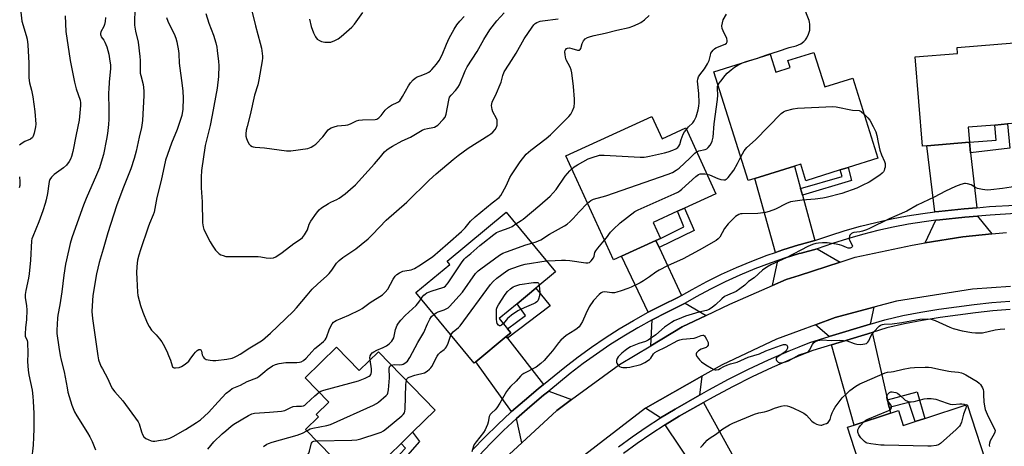
# Model space of a CAD drawing. Units: inches. Extents: x 1291765 to 1297765, y 541449 to 545449.
# Drawn here: x 1294394 to 1294837, y 543921 to 544113 of the extents above; entities that cross this region are included whole.
import ezdxf

# ---------------------------------------------------------------- set-up
doc = ezdxf.new("R2010")
doc.units = ezdxf.units.IN
doc.header["$MEASUREMENT"] = 0
for name, color, linetype in [('BLDG-Footprint', 5, 'Continuous'), ('TRANS-Driveway', 251, 'Continuous'), ('TRANS-Non Street Sidewalk', 7, 'Continuous'), ('TRANS-Road', 130, 'Continuous'), ('TRANS-Street Sidewalk', 7, 'Continuous'), ('Undefined', 1, 'Continuous')]:
    doc.layers.add(name, color=color, linetype=linetype)

msp = doc.modelspace()

# ---------------------------------------------------------------- linework, layer by layer
at = {"layer": 'BLDG-Footprint'}
for points, elevation in [([(1294801.86, 544056.09), (1294799.86, 544055.93), (1294796.62, 544096.01), (1294815.63, 544097.55), (1294815.41, 544100.22), (1294850.19, 544103.03), (1294853.09, 544067.07), (1294838.05, 544065.86), (1294832.3, 544065.39), (1294820.37, 544064.43), (1294820.92, 544057.63)], 499.76), ([(1294751.06, 544097.99), (1294755.91, 544082.56), (1294768.48, 544086.51), (1294779.78, 544050.55), (1294766.47, 544046.37), (1294762.89, 544045.24), (1294747.45, 544040.39), (1294745.1, 544047.88), (1294742.24, 544046.98), (1294724.44, 544041.39), (1294721.46, 544040.45), (1294706.11, 544089.3), (1294731.39, 544097.24), (1294733.93, 544089.15), (1294740.36, 544091.17), (1294739.37, 544094.32)], 500.01), ([(1294678.2, 544069.26), (1294682.77, 544059.25), (1294693.39, 544064.1), (1294706.91, 544034.52), (1294692.83, 544028.09), (1294689.73, 544026.67), (1294678.76, 544021.66), (1294682.03, 544014.49), (1294679.94, 544013.49), (1294664.53, 544006.47), (1294660.96, 544004.84), (1294639.56, 544051.57)], 497.53), ([(1294599.04, 543959.1), (1294598.22, 543958.42), (1294572.04, 543990.16), (1294587.34, 544002.78), (1294586.12, 544004.27), (1294612.73, 544026.22), (1294634.86, 543999.39), (1294626.02, 543992.1), (1294617.59, 543985.15), (1294609.52, 543978.5), (1294613.32, 543973.89), (1294614.8, 543972.1), (1294612.7, 543970.37)], 499.36), ([(1294536.42, 543965.65), (1294546.61, 543955.19), (1294555.25, 543963.6), (1294580.82, 543937.32), (1294570.62, 543927.38), (1294565.47, 543922.37), (1294560.23, 543917.27), (1294547.99, 543905.36), (1294546.56, 543903.97), (1294522.48, 543928.71), (1294528.29, 543934.36), (1294527.29, 543935.38), (1294532.97, 543940.91), (1294522.28, 543951.89)], 499.88), ([(1294819.98, 543939.84), (1294830.03, 543909.01), (1294823.82, 543906.98), (1294818.93, 543905.39), (1294788.14, 543895.36), (1294787.38, 543897.69), (1294777.59, 543894.5), (1294766.12, 543929.67), (1294769.08, 543930.63), (1294785.47, 543935.98), (1294789.05, 543937.14), (1294791.23, 543930.46), (1294796.5, 543932.18), (1294800.83, 543933.59)], 502.2)]:
    msp.add_lwpolyline(points, close=True, dxfattribs=dict(at, elevation=elevation))
at = {"layer": 'TRANS-Driveway'}
for points in [[(1294821.44, 544052.98), (1294824.21, 544028.27), (1294818.6, 544027.76), (1294807.18, 544026.62), (1294805.39, 544026.39), (1294801.86, 544056.09), (1294820.92, 544057.63)], [(1294745.02, 544036.91), (1294745.86, 544033.87), (1294751.42, 544013.49), (1294744.41, 544011.58), (1294744.2, 544011.53), (1294737.1, 544009.35), (1294733.78, 544008.21), (1294724.44, 544041.39), (1294742.24, 544046.98), (1294744.41, 544039.14)], [(1294831.05, 544016.53), (1294818.03, 544015.22), (1294800.99, 544012.44), (1294805.84, 544022.62), (1294807.62, 544022.83), (1294818.95, 544024.04), (1294824.63, 544024.5)], [(1294681.41, 544010.34), (1294691.47, 543988.79), (1294689.87, 543987.86), (1294683.12, 543984.66), (1294676.55, 543981.29), (1294664.53, 544006.46), (1294679.94, 544013.49)], [(1294762.81, 544003.8), (1294744.41, 543997.84), (1294738.62, 543995.97), (1294732.38, 543993.25), (1294734.81, 544004.56), (1294738.26, 544005.75), (1294744.41, 544007.63), (1294745.25, 544007.89), (1294752.48, 544009.85)], [(1294702.55, 543979.84), (1294691.85, 543974.72), (1294677.73, 543966.29), (1294678.26, 543977.91), (1294684.82, 543981.23), (1294693.08, 543985.34)], [(1294776.3, 543975.97), (1294757.9, 543970.38), (1294751.74, 543975.7), (1294760.62, 543979.01), (1294777.98, 543983.62)], [(1294613.23, 543969.7), (1294629.46, 543948.91), (1294627.02, 543946.91), (1294620.84, 543941.74), (1294615.13, 543936.68), (1294599.04, 543959.1), (1294612.7, 543970.37)], [(1294784.11, 543941.94), (1294784.9, 543938.46), (1294785.47, 543935.98), (1294769.08, 543930.63), (1294758.93, 543966.73), (1294777.15, 543972.27)], [(1294699.52, 543944.03), (1294688.59, 543937.83), (1294682.05, 543933.88), (1294675.24, 543938.25), (1294700.62, 543952.54)], [(1294642.05, 543942.06), (1294635.43, 543937.21), (1294619.64, 543922.65), (1294617.36, 543933.51), (1294623.31, 543938.87), (1294629.43, 543943.99), (1294631.79, 543945.92)], [(1294684.14, 543930.71), (1294690.51, 543934.57), (1294701.36, 543940.72), (1294715.1, 543916.08), (1294719.4, 543908.36), (1294704.73, 543900.23)]]:
    msp.add_lwpolyline(points, close=True, dxfattribs=at)
at = {"layer": 'TRANS-Non Street Sidewalk'}
for points in [[(1294821.44, 544052.98), (1294820.92, 544057.63), (1294832.95, 544058.64), (1294832.3, 544065.39), (1294838.05, 544065.86), (1294839.05, 544054.99)], [(1294745.86, 544033.87), (1294745.02, 544036.91), (1294763.69, 544042.3), (1294762.88, 544045.24), (1294766.47, 544046.37), (1294767.92, 544040.45)], [(1294681.41, 544010.34), (1294679.94, 544013.49), (1294682.03, 544014.49), (1294692.59, 544019.66), (1294689.73, 544026.67), (1294692.84, 544028.09), (1294697.12, 544017.95)], [(1294613.23, 543969.7), (1294612.7, 543970.37), (1294614.8, 543972.1), (1294613.32, 543973.89), (1294621.31, 543979.89), (1294617.59, 543985.15), (1294626.02, 543992.1), (1294632.45, 543984.15)], [(1294784.9, 543938.46), (1294784.11, 543941.94), (1294797.43, 543945.55), (1294800.83, 543933.59), (1294796.51, 543932.18), (1294793.71, 543940.76)], [(1294565.15, 543913.47), (1294562.77, 543915.31), (1294567.38, 543920.22), (1294565.47, 543922.37), (1294570.62, 543927.38), (1294573.65, 543923.25)]]:
    msp.add_lwpolyline(points, close=True, dxfattribs=at)
at = {"layer": 'TRANS-Road'}
for points in [[(1294608.5, 543912.38, 0), (1294619.64, 543922.65, 0), (1294635.43, 543937.21, 0), (1294642.05, 543942.06, 0), (1294663.6, 543957.86, 0), (1294677.73, 543966.29, 0), (1294691.85, 543974.72, 0), (1294702.55, 543979.84, 0), (1294713.25, 543984.95, 0), (1294732.38, 543993.25, 0), (1294738.62, 543995.97, 0), (1294744.41, 543997.84, 0), (1294762.81, 544003.8, 0), (1294769.61, 544006, 0), (1294795.26, 544011.5, 0), (1294800.99, 544012.44, 0), (1294818.03, 544015.22, 0), (1294831.05, 544016.53, 0), (1294837.55, 544017.18, 0)], [(1294839.39, 543992.81, 0), (1294822.38, 543991.63, 0), (1294788.16, 543986.32, 0), (1294777.98, 543983.62, 0), (1294760.62, 543979.01, 0), (1294751.74, 543975.7, 0), (1294744.41, 543972.97, 0), (1294734.25, 543969.19, 0), (1294709.81, 543957.7, 0), (1294700.62, 543952.54, 0), (1294675.24, 543938.25, 0), (1294642.03, 543912.58, 0)]]:
    msp.add_polyline3d(points, dxfattribs=at)
at = {"layer": 'TRANS-Street Sidewalk'}
for points in [[(1294597.52, 543919.45), (1294603.14, 543925.24), (1294608.9, 543930.89), (1294614.8, 543936.39), (1294615.13, 543936.68), (1294620.84, 543941.74), (1294627.02, 543946.91), (1294629.46, 543948.91), (1294639.07, 543956.71), (1294644.99, 543961.27), (1294651.03, 543965.65), (1294657.22, 543969.84), (1294663.52, 543973.84), (1294669.94, 543977.64), (1294676.55, 543981.29), (1294683.12, 543984.66), (1294689.87, 543987.86), (1294691.47, 543988.79), (1294696.3, 543991.58), (1294702.85, 543995.09), (1294709.5, 543998.38), (1294716.26, 544001.46), (1294723.12, 544004.31), (1294730.07, 544006.94), (1294733.78, 544008.21), (1294737.1, 544009.35), (1294744.2, 544011.53), (1294744.41, 544011.58), (1294751.42, 544013.49), (1294758.16, 544015.81), (1294765.01, 544017.96), (1294771.93, 544019.91), (1294778.89, 544021.65), (1294785.91, 544023.2), (1294792.96, 544024.54), (1294800.06, 544025.68), (1294805.39, 544026.39), (1294807.18, 544026.62), (1294818.6, 544027.76), (1294824.21, 544028.27), (1294830.04, 544028.75), (1294841.5, 544029.44)], [(1294841.69, 544025.66), (1294830.31, 544024.97), (1294824.63, 544024.5), (1294818.95, 544024.04), (1294807.62, 544022.83), (1294805.84, 544022.62), (1294800.6, 544021.94), (1294793.62, 544020.81), (1294786.67, 544019.49), (1294779.76, 544017.97), (1294772.9, 544016.25), (1294766.09, 544014.33), (1294759.34, 544012.22), (1294752.48, 544009.85), (1294745.25, 544007.89), (1294744.41, 544007.63), (1294738.26, 544005.75), (1294734.81, 544004.56), (1294731.35, 544003.38), (1294724.52, 544000.79), (1294717.78, 543997.98), (1294711.13, 543994.96), (1294704.58, 543991.72), (1294698.14, 543988.27), (1294693.08, 543985.34), (1294684.82, 543981.23), (1294678.26, 543977.91), (1294671.82, 543974.36), (1294665.5, 543970.61), (1294659.29, 543966.67), (1294653.21, 543962.55), (1294647.25, 543958.24), (1294641.43, 543953.75), (1294631.79, 543945.92), (1294629.43, 543943.99), (1294623.31, 543938.87), (1294617.36, 543933.51), (1294611.52, 543928.15), (1294605.82, 543922.57), (1294594.87, 543910.99)], [(1294663.19, 543920.87), (1294669.35, 543925.39), (1294675.64, 543929.73), (1294682.05, 543933.88), (1294688.59, 543937.83), (1294699.52, 543944.03), (1294703.85, 543946.48), (1294712.67, 543951.19), (1294721.61, 543955.67), (1294730.67, 543959.91), (1294739.83, 543963.92), (1294744.41, 543965.78), (1294749.21, 543967.74), (1294757.9, 543970.38), (1294776.3, 543975.97), (1294782.85, 543977.96), (1294790.96, 543979.83), (1294799.06, 543981.4), (1294807.22, 543982.69), (1294823.14, 543984.77), (1294831.08, 543985.65), (1294839.05, 543986.28)], [(1294839.3, 543982.5), (1294831.44, 543981.88), (1294823.61, 543981.02), (1294807.74, 543978.94), (1294799.72, 543977.67), (1294791.74, 543976.13), (1294783.82, 543974.3), (1294777.15, 543972.27), (1294758.93, 543966.73), (1294750.47, 543964.16), (1294744.41, 543961.7), (1294741.3, 543960.43), (1294732.23, 543956.46), (1294723.26, 543952.26), (1294714.41, 543947.82), (1294705.67, 543943.16), (1294701.36, 543940.72), (1294690.51, 543934.57), (1294684.14, 543930.71), (1294677.74, 543926.58), (1294671.54, 543922.3), (1294665.47, 543917.85)]]:
    msp.add_lwpolyline(points, dxfattribs=at)
at = {"layer": 'Undefined'}
msp.add_line((1294725.78, 544095.48, 498), (1294726.9, 544095.83, 498), dxfattribs=at)
for points, elevation in [([(1294393.8, 544121.47), (1294394.92, 544112.1), (1294396.93, 544105.58), (1294397.33, 544103.89), (1294397.56, 544101.36), (1294398.03, 544093.25), (1294398.11, 544090.58), (1294398.05, 544086.66), (1294398.42, 544084.32), (1294399.33, 544081.1), (1294399.86, 544078.06), (1294400.72, 544071.48), (1294401.25, 544065.71), (1294401.13, 544064.58), (1294400.48, 544061.76), (1294400.07, 544060.4), (1294399.68, 544059.72), (1294398.83, 544059.11), (1294396.24, 544057.98), (1294395.02, 544057.23), (1294393.88, 544056.3)], 500), ([(1294726.9, 544095.83), (1294730.24, 544097.05), (1294735.1, 544098.54), (1294739.88, 544100.24), (1294743.01, 544101.03), (1294744.05, 544101.37), (1294745.16, 544101.93), (1294746.52, 544102.89), (1294747.27, 544103.67), (1294747.79, 544104.5), (1294748.57, 544106.27), (1294749.13, 544107.95), (1294749.26, 544109.05), (1294749.21, 544110.72), (1294749.09, 544111.54), (1294748.84, 544112.39), (1294746.34, 544118.78)], 498), ([(1294414.47, 544114.5), (1294414.72, 544107.4), (1294416.67, 544094.35), (1294418.56, 544084.6), (1294419.34, 544081.59), (1294421.08, 544076.55), (1294421.3, 544075.38), (1294421.36, 544074.2), (1294420.63, 544067.58), (1294419.28, 544061.08), (1294417.92, 544053.46), (1294417.26, 544051.3), (1294416.75, 544049.99), (1294416.26, 544048.99), (1294414.98, 544047.38), (1294413.69, 544046.2), (1294409.41, 544043.23), (1294408.28, 544042.03), (1294407.56, 544040.88), (1294407.27, 544040.07), (1294406.99, 544038.95), (1294406.42, 544034.66), (1294405.88, 544031.87), (1294405.43, 544030.19), (1294404.36, 544026.84), (1294402.53, 544021.87), (1294399.81, 544015.29), (1294399.48, 544014.21), (1294399.33, 544013.41), (1294398.83, 544004.72), (1294398.21, 543998.62), (1294397.91, 543996.61), (1294396.66, 543991.05), (1294396.39, 543989.33), (1294396.49, 543987.75), (1294397.07, 543984.32), (1294397.14, 543982.23), (1294397.05, 543978.04), (1294396.57, 543974.31), (1294396.38, 543971.63), (1294396.49, 543970.49), (1294397.28, 543968.66), (1294397.45, 543967.81), (1294397.64, 543962.73), (1294397.48, 543959.2), (1294397.79, 543955.33), (1294398.1, 543953.27), (1294399.57, 543946.27), (1294399.93, 543943.42), (1294400.09, 543941.4), (1294400.27, 543935.83), (1294400.29, 543929.01), (1294400.2, 543925.17), (1294400.01, 543921.67), (1294399.27, 543915.07)], 498), ([(1294445.67, 544117.21), (1294445.58, 544111.64), (1294445.64, 544110.18), (1294446, 544107.56), (1294447.16, 544102.61), (1294448, 544096.1), (1294448.14, 544094.34), (1294448.05, 544090.36), (1294448.15, 544088.7), (1294448.37, 544087.58), (1294449.4, 544083.66), (1294449.77, 544080.75), (1294449.77, 544078.73), (1294449.23, 544067.47), (1294448.7, 544064.35), (1294447.64, 544059.94), (1294446.33, 544053.67), (1294445.46, 544050.3), (1294443.88, 544045.7), (1294440.31, 544036.68), (1294437.49, 544029.03), (1294433.62, 544016.99), (1294431.42, 544009.62), (1294429.73, 544003.6), (1294428.51, 543998.55), (1294426.85, 543988.83), (1294426.63, 543986.53), (1294426.45, 543981.57), (1294426.71, 543978.55), (1294429.02, 543961.72), (1294429.46, 543959.9), (1294430.51, 543957.14), (1294431.16, 543955.82), (1294433.63, 543951.46), (1294435.11, 543948), (1294435.69, 543946.97), (1294436.79, 543945.57), (1294440.29, 543941.57), (1294447.16, 543932.15), (1294447.65, 543931.13), (1294448.71, 543927.66), (1294449.2, 543926.37), (1294449.83, 543925.42), (1294450.67, 543924.63), (1294451.68, 543924.09), (1294453.04, 543923.59), (1294453.88, 543923.42), (1294454.72, 543923.42), (1294457.29, 543923.78), (1294459.56, 543924.2), (1294461.43, 543924.8), (1294462.99, 543925.44), (1294468.56, 543928.58), (1294473.46, 543931.72), (1294475.23, 543932.99), (1294478.84, 543936.24), (1294483.19, 543941.03), (1294486.84, 543944.91), (1294488.37, 543946.21), (1294489.54, 543947.01), (1294493.27, 543948.63), (1294496.27, 543950.18), (1294500.58, 543951.87), (1294501.5, 543952.51), (1294504.1, 543954.75), (1294505.23, 543955.62), (1294507.59, 543957.19), (1294509.01, 543957.89), (1294510.65, 543958.32), (1294513.6, 543958.73), (1294518.6, 543958.81), (1294519.76, 543958.9), (1294520.57, 543959.11), (1294521.54, 543959.6), (1294522.79, 543960.68), (1294525.26, 543963.5), (1294526.69, 543964.95), (1294528, 543966.12), (1294530.54, 543968.19), (1294531.3, 543968.99), (1294531.74, 543969.64), (1294532.1, 543970.37), (1294533.14, 543973.44), (1294533.71, 543974.76), (1294534.42, 543976.06), (1294535.11, 543976.91), (1294535.48, 543977.2), (1294536.23, 543977.6), (1294541.9, 543979.97), (1294546.89, 543982.35), (1294547.87, 543982.96), (1294551.5, 543985.7), (1294557.05, 543989.15), (1294558.3, 543990.38), (1294559.41, 543991.74), (1294561.81, 543996.12), (1294562.79, 543997.51), (1294563.57, 543998.31), (1294564.73, 543999.05), (1294566.24, 543999.75), (1294567.07, 543999.94), (1294569.9, 544000.35), (1294570.71, 544000.59), (1294571.49, 544000.93), (1294573.44, 544002.08), (1294579.49, 544006.26), (1294586.51, 544012.16), (1294592.58, 544017.57), (1294594.22, 544019.25), (1294596.67, 544022.19), (1294598.72, 544024.18), (1294606.31, 544030.39), (1294609.46, 544032.88), (1294610.27, 544033.81), (1294611, 544035.04), (1294612.75, 544038.36), (1294614.35, 544041.76), (1294615.07, 544043.02), (1294619.01, 544048.88), (1294621.67, 544052.24), (1294622.64, 544053.26), (1294623.73, 544054.17), (1294630.61, 544059.29), (1294632.55, 544061), (1294640.87, 544069.18), (1294641.77, 544070.3), (1294642.55, 544071.77), (1294643.24, 544073.57), (1294643.42, 544075.31), (1294643.42, 544077.07), (1294642.93, 544082.69), (1294642.15, 544088.82), (1294641.89, 544090.25), (1294641.47, 544091.33), (1294639.68, 544094.72), (1294639.33, 544095.84), (1294639.15, 544097.01), (1294639.09, 544098.17), (1294639.23, 544098.96), (1294639.49, 544099.37), (1294639.85, 544099.7), (1294640.28, 544099.92), (1294641.09, 544100), (1294642.26, 544099.81), (1294644.76, 544099.06), (1294645.25, 544098.99), (1294645.66, 544099.07), (1294645.95, 544099.37), (1294646.17, 544099.82), (1294646.87, 544102.03), (1294647.45, 544103.28), (1294648.13, 544104.07), (1294649.27, 544104.75), (1294650.59, 544105.22), (1294652.22, 544105.67), (1294657.16, 544106.67), (1294662.36, 544108.01), (1294667.92, 544109.22), (1294669.58, 544109.79), (1294672.02, 544110.79), (1294673.26, 544111.47), (1294674.84, 544112.61), (1294676.98, 544114.56)], 494), ([(1294693.69, 544063.45), (1294694.71, 544064.59), (1294696.55, 544066.43), (1294697.25, 544067.31), (1294698.07, 544069.07), (1294698.94, 544072.24), (1294699.26, 544073.94), (1294699.38, 544075.35), (1294699.24, 544079.5), (1294698.76, 544085.14), (1294698.8, 544086), (1294699.14, 544087.04), (1294699.75, 544087.96), (1294701.87, 544090.61), (1294703.23, 544092.83), (1294703.94, 544094.38), (1294704.49, 544096.82), (1294704.75, 544097.6), (1294705.17, 544098.34), (1294705.69, 544099.03), (1294706.28, 544099.64), (1294706.99, 544100.11), (1294711.14, 544101.72), (1294711.74, 544102.17), (1294712.08, 544102.71), (1294712.1, 544103.36), (1294711.83, 544104.3), (1294710.17, 544107.73), (1294709.77, 544108.8), (1294709.68, 544109.9), (1294709.87, 544111.3), (1294710.24, 544112.66), (1294711.69, 544115.25)], 496), ([(1294432.58, 544113.68), (1294432.34, 544111.93), (1294432.03, 544110.5), (1294431.73, 544109.72), (1294430.49, 544107.28), (1294430.27, 544106.56), (1294430.25, 544106.06), (1294430.37, 544105.56), (1294430.61, 544105.08), (1294431.72, 544103.53), (1294432.27, 544102.58), (1294433.17, 544100.5), (1294434.02, 544097.19), (1294434.55, 544094.09), (1294434.74, 544092.45), (1294434.73, 544090.76), (1294434.18, 544084.61), (1294433.99, 544081.48), (1294433.95, 544080.06), (1294434.06, 544071.89), (1294434.01, 544068.03), (1294433.88, 544065.69), (1294433.5, 544061.6), (1294433.04, 544059), (1294431.58, 544052.09), (1294431.1, 544050.26), (1294429.83, 544046.2), (1294428.51, 544042.97), (1294423.85, 544032.46), (1294422.57, 544029.37), (1294418.23, 544017.33), (1294417.37, 544014.72), (1294416.65, 544012.25), (1294414.93, 544004.9), (1294414.53, 544002.9), (1294413.81, 543998.02), (1294412.87, 543990.47), (1294411.97, 543984.69), (1294411.08, 543980.01), (1294410.89, 543978.59), (1294410.71, 543973.31), (1294410.73, 543971.76), (1294411.48, 543965.67), (1294412.08, 543961.92), (1294412.55, 543959.83), (1294414.01, 543954.54), (1294415.23, 543947.33), (1294415.65, 543945.38), (1294417.37, 543939.51), (1294418.63, 543936.59), (1294419.64, 543934.83), (1294424.51, 543927.1), (1294425.52, 543925.31), (1294426.5, 543923.23), (1294428.05, 543919.55)], 496), ([(1294707.97, 544083.38), (1294708.44, 544084.2), (1294709.12, 544085.13), (1294711.08, 544087.65), (1294712.05, 544088.69), (1294713.76, 544090.17), (1294715.34, 544091.36), (1294716.78, 544092.27), (1294718.9, 544093.32)], 498), ([(1294718.9, 544093.32), (1294721.03, 544094.15), (1294725.78, 544095.48)], 498), ([(1294698.28, 544053.4), (1294699.24, 544053.81), (1294702.08, 544054.41), (1294702.87, 544054.72), (1294703.5, 544055.24), (1294704.4, 544056.37), (1294705.03, 544057.35), (1294705.34, 544058.1), (1294705.75, 544059.93), (1294706.26, 544065.87), (1294707.67, 544076.79), (1294707.82, 544078.88), (1294707.65, 544081.86), (1294707.75, 544082.69), (1294707.97, 544083.38)], 498), ([(1294773.52, 544070.48), (1294775.26, 544068.7), (1294776.1, 544067.53), (1294777.7, 544064.79), (1294778.8, 544062.34), (1294779.38, 544060.67), (1294779.91, 544057.53), (1294780.71, 544054.15), (1294781.45, 544051.97), (1294782.72, 544048.98), (1294782.99, 544048.15), (1294783.07, 544047.33), (1294782.99, 544046.52), (1294782.83, 544045.71), (1294782.56, 544044.93), (1294782.28, 544044.44), (1294781.73, 544043.77), (1294780.61, 544042.86), (1294775.81, 544039.8), (1294772.75, 544038.16), (1294770.27, 544037.09), (1294763.61, 544034.68), (1294756.51, 544032.87), (1294755.07, 544032.59), (1294751.59, 544032.09), (1294745.74, 544031.68), (1294740.51, 544030.84), (1294738.73, 544030.19), (1294733.74, 544027.63), (1294730.97, 544026.6), (1294729.28, 544026.15), (1294725.87, 544025.64), (1294718.84, 544025.56), (1294717.99, 544025.45), (1294717.2, 544025.18), (1294716.46, 544024.78), (1294715.8, 544024.25), (1294712.48, 544021.09), (1294710.87, 544018.89), (1294708.76, 544015.09), (1294708.05, 544014.27), (1294707.1, 544013.58), (1294699.43, 544009.22), (1294692.22, 544005.37), (1294685.19, 544002.12), (1294681.45, 544000.28), (1294679.97, 543999.32), (1294677.14, 543997.19), (1294674.43, 543995.42), (1294672.91, 543994.57), (1294668.8, 543992.53), (1294667.44, 543991.98), (1294664.36, 543990.9), (1294662.42, 543990.31), (1294661.32, 543990.06), (1294660.19, 543990), (1294657.09, 543990.43), (1294656.05, 543990.36), (1294655.37, 543989.98), (1294654.55, 543989.24), (1294651.98, 543986.51), (1294650.04, 543983.74), (1294648.42, 543980.58), (1294647.02, 543977.11), (1294646.29, 543975.91), (1294645.45, 543974.8), (1294644.63, 543974.05), (1294643.48, 543973.21), (1294639.66, 543970.83), (1294637.3, 543968.73), (1294636.13, 543967.51), (1294633.5, 543963.95), (1294631.44, 543961.51), (1294629.71, 543959.57), (1294628.22, 543958.22), (1294626.19, 543956.66), (1294620.67, 543953.84), (1294619.71, 543953.22), (1294619.1, 543952.67), (1294617.11, 543950.31), (1294614.62, 543947.96), (1294613.67, 543946.93), (1294612.87, 543945.74), (1294609.79, 543940.51), (1294608.42, 543938.41), (1294607.73, 543937.55), (1294606.19, 543936.15), (1294605.51, 543935.36), (1294605.04, 543934.42), (1294604.52, 543931.9), (1294604.22, 543930.83), (1294603.74, 543929.52), (1294603.27, 543928.53), (1294602.44, 543927.36), (1294599.15, 543923.15), (1294598.33, 543921.94), (1294597.98, 543921.14), (1294597.17, 543918.6)], 500), ([(1294718.11, 544051.12), (1294719.66, 544053.85), (1294720.89, 544055.33), (1294724.8, 544058.74), (1294736.27, 544070.55), (1294737.31, 544071.36), (1294738.27, 544071.81), (1294741.67, 544072.66), (1294743.71, 544072.96), (1294759.53, 544073.69), (1294760.98, 544073.53), (1294768.42, 544072.11), (1294771.41, 544071.87), (1294772.28, 544071.49), (1294773.52, 544070.48)], 500), ([(1294642.23, 544045.74), (1294643.29, 544046.55), (1294644.71, 544047.47), (1294649.61, 544050.25), (1294651.27, 544050.87), (1294654.68, 544051.8), (1294655.56, 544051.88), (1294656.75, 544051.86), (1294672.91, 544051.02), (1294674.7, 544050.98), (1294675.59, 544051.07), (1294677.06, 544051.36), (1294683.8, 544052.85), (1294685.51, 544053.31), (1294687.61, 544054.12), (1294688.88, 544054.71), (1294689.78, 544055.29), (1294690.34, 544055.83), (1294690.8, 544056.62), (1294691.42, 544058.92), (1294692.3, 544061.36), (1294692.84, 544062.37), (1294693.69, 544063.45)], 496), ([(1294649.29, 544030.33), (1294650.71, 544031.51), (1294651.95, 544032.1), (1294655.8, 544033.07), (1294657.5, 544033.6), (1294685.48, 544043.38), (1294687.43, 544044.14), (1294689.12, 544045.09), (1294690.49, 544046.09), (1294695.26, 544050.55), (1294697.47, 544052.75), (1294698.28, 544053.4)], 498), ([(1294702.86, 544043.37), (1294704.13, 544042.95), (1294707.85, 544041.41), (1294709.22, 544040.98), (1294710.59, 544040.76), (1294711.08, 544040.83), (1294711.52, 544041.01), (1294711.93, 544041.28), (1294712.47, 544041.82), (1294715, 544045.13), (1294716.69, 544048.17), (1294718.11, 544051.12)], 500), ([(1294617.07, 544020.96), (1294619.34, 544022.45), (1294620.28, 544023.17), (1294627.77, 544029.34), (1294632.51, 544033.41), (1294635.08, 544036.39), (1294639.21, 544042.43), (1294641.35, 544044.88), (1294642.23, 544045.74)], 496), ([(1294656.9, 544013.71), (1294657.78, 544014.77), (1294659.56, 544017.2), (1294660.73, 544018.5), (1294663.94, 544021.4), (1294670.46, 544026.54), (1294672.04, 544027.37), (1294688.27, 544034.42), (1294689.86, 544035.21), (1294690.81, 544035.83), (1294691.72, 544036.57), (1294697.88, 544042.26), (1294699.21, 544043.18), (1294699.95, 544043.44), (1294700.79, 544043.53), (1294701.93, 544043.51), (1294702.86, 544043.37)], 500), ([(1294393.94, 544042.06), (1294394.07, 544040.02), (1294394, 544038.29), (1294393.71, 544037.18)], 500), ([(1294843.58, 544038.03), (1294835.78, 544036.82), (1294830.61, 544036.27), (1294828.89, 544036.18), (1294826.86, 544036.43), (1294824.59, 544036.91), (1294823.82, 544037.21), (1294821.72, 544038.49), (1294820.04, 544039.02), (1294819.18, 544039.13), (1294818.68, 544039.1), (1294817.15, 544038.74), (1294814.72, 544037.78), (1294810.23, 544035.74), (1294805.02, 544033.03), (1294797.38, 544029.44), (1294792.75, 544026.66), (1294784.91, 544023.25), (1294776.02, 544018.87), (1294774.7, 544018.34), (1294772.81, 544017.73), (1294771.7, 544017.47), (1294769.05, 544017.08), (1294768.5, 544016.92), (1294768, 544016.66), (1294767.57, 544016.33), (1294767.22, 544015.92), (1294767.02, 544015.44), (1294766.9, 544014.64), (1294766.94, 544014.09), (1294767.16, 544013.38), (1294768.09, 544011.71), (1294768.34, 544011.05), (1294768.3, 544010.69), (1294767.94, 544010.33), (1294767.27, 544010.15), (1294766.5, 544010.15), (1294765.67, 544010.38), (1294763.58, 544011.26), (1294762.56, 544011.59), (1294761.09, 544011.86), (1294756.93, 544012.41), (1294754.85, 544012.49), (1294753.08, 544012.36), (1294751.92, 544012.18), (1294750.32, 544011.66), (1294748.24, 544010.82), (1294738.59, 544005.78), (1294731.61, 544002.67), (1294729.86, 544001.59), (1294727.94, 544000.22), (1294724.2, 543996.83), (1294721.69, 543995.07), (1294719.9, 543993.42), (1294717.77, 543991.79), (1294716.01, 543990.69), (1294712.16, 543989.03), (1294710.88, 543988.34), (1294709.62, 543987.35), (1294706.71, 543984.57), (1294705.38, 543983.56), (1294703.95, 543982.61), (1294702.72, 543982.04), (1294699.32, 543981.39), (1294693.35, 543979.54), (1294691.44, 543978.81), (1294688.26, 543977.41), (1294687, 543976.7), (1294683.84, 543974.59), (1294680.01, 543971.22), (1294676.48, 543968.8), (1294675.24, 543968.18), (1294672.34, 543967.2), (1294669.38, 543966.08), (1294668.6, 543965.71), (1294667.34, 543964.96), (1294666.16, 543964.14), (1294664.61, 543962.92), (1294663.77, 543962.1), (1294663.01, 543961.22), (1294662.57, 543960.46), (1294662.28, 543959.65), (1294662.23, 543958.86), (1294662.4, 543958.38), (1294662.85, 543957.7), (1294663.63, 543956.93), (1294664.34, 543956.57), (1294665.15, 543956.46), (1294666.88, 543956.5), (1294668.32, 543956.65), (1294673.23, 543957.87), (1294675.08, 543958.77), (1294677.06, 543960.02), (1294677.64, 543960.61), (1294678.9, 543962.63), (1294679.54, 543963.19), (1294680.56, 543963.76), (1294684.34, 543965.55), (1294689.86, 543968.56), (1294690.71, 543968.9), (1294691.97, 543969.19), (1294697.23, 543969.7), (1294698.05, 543969.93), (1294700.36, 543970.87), (1294701.08, 543971.01), (1294701.44, 543970.95), (1294701.82, 543970.68), (1294702.14, 543970.26), (1294702.71, 543969.26), (1294703.42, 543967.66), (1294703.51, 543967.13), (1294703.42, 543966.53), (1294703.08, 543965.96), (1294702.54, 543965.48), (1294702.09, 543965.26), (1294700.31, 543964.71), (1294699.15, 543963.94), (1294698.23, 543963.02), (1294698.06, 543962.62), (1294698.1, 543962.18), (1294698.43, 543961.48), (1294699.07, 543960.54), (1294699.64, 543959.89), (1294700.53, 543959.09), (1294702.47, 543957.7), (1294705.03, 543956.15), (1294706.07, 543955.63), (1294706.6, 543955.48), (1294707.1, 543955.46), (1294708.1, 543955.66), (1294708.83, 543955.99), (1294710.49, 543956.98), (1294711.82, 543957.55), (1294713.47, 543958.1), (1294716.56, 543958.94), (1294721.52, 543961.07), (1294726.61, 543962.68), (1294729.4, 543963.92), (1294735.99, 543966.42), (1294737.35, 543966.76), (1294738.33, 543966.77), (1294738.91, 543966.49), (1294739.21, 543965.89), (1294739.17, 543965.22), (1294738.77, 543964.33), (1294738.3, 543963.74), (1294737.52, 543963.08), (1294734.53, 543961.16), (1294734.18, 543960.8), (1294734, 543960.41), (1294734, 543960.02), (1294734.19, 543959.58), (1294734.92, 543958.83), (1294735.6, 543958.54), (1294736.58, 543958.56), (1294738.24, 543958.97), (1294739.62, 543959.45), (1294744.47, 543962.11), (1294748.15, 543963.38), (1294748.58, 543963.69), (1294749.06, 543964.33), (1294750.37, 543966.87), (1294750.83, 543967.56), (1294751.46, 543968.09), (1294752.79, 543968.64), (1294753.65, 543968.84), (1294754.5, 543968.88), (1294759.09, 543968.59), (1294762.31, 543968.73), (1294764.3, 543968.65), (1294765.98, 543968.4), (1294769.2, 543967.29), (1294770.28, 543967.01), (1294772.14, 543966.86), (1294773.88, 543967.05), (1294774.66, 543967.33), (1294775.28, 543967.82), (1294775.72, 543968.5), (1294776.63, 543970.6), (1294777.25, 543971.58), (1294779.7, 543974.5), (1294780.32, 543975.08), (1294781.04, 543975.49), (1294781.84, 543975.75), (1294782.68, 543975.92), (1294786.2, 543976.07), (1294790.62, 543976.64), (1294796.93, 543977.94), (1294798.68, 543978.17), (1294802.26, 543978.33), (1294803.69, 543978.19), (1294805.51, 543977.53), (1294812.09, 543974.57), (1294813.71, 543973.96), (1294817.61, 543972.98), (1294822.01, 543972.22), (1294823.74, 543972.03), (1294825.68, 543972.01), (1294826.8, 543972.1), (1294832.58, 543973.42), (1294834.83, 543973.71), (1294836.8, 543973.87)], 498), ([(1294624.2, 544012.31), (1294626.14, 544012.89), (1294628.2, 544013.88), (1294632.19, 544016.33), (1294638.85, 544020.15), (1294640.05, 544020.92), (1294641.37, 544022), (1294642.82, 544023.38), (1294645.48, 544026.42), (1294649.29, 544030.33)], 498), ([(1294574.41, 543987.28), (1294574.98, 543988.07), (1294575.71, 543988.91), (1294576.31, 543989.48), (1294576.99, 543989.96), (1294577.78, 543990.31), (1294579.45, 543990.89), (1294584.21, 543992.36), (1294584.72, 543992.58), (1294585.33, 543993.03), (1294585.88, 543993.62), (1294586.57, 543994.56), (1294592.53, 544003.51), (1294593.79, 544005.17), (1294594.5, 544005.88), (1294596.83, 544007.75), (1294600.81, 544011.26), (1294602.19, 544012.38), (1294607.09, 544016.23), (1294608.3, 544017.06), (1294609.84, 544017.72), (1294614.09, 544019.17), (1294615.38, 544019.88), (1294617.07, 544020.96)], 496), ([(1294630.69, 544004.45), (1294634.63, 544004.51), (1294637.52, 544004.74), (1294639.28, 544004.73), (1294641.3, 544004.55), (1294648.48, 544003.55), (1294649.32, 544003.51), (1294650.08, 544003.64), (1294650.51, 544003.93), (1294650.89, 544004.33), (1294651.86, 544005.77), (1294652.2, 544006.56), (1294652.54, 544008.16), (1294652.94, 544008.91), (1294653.83, 544010.08), (1294656.9, 544013.71)], 500), ([(1294580.14, 543980.33), (1294581.17, 543981), (1294582.17, 543981.52), (1294584.87, 543982.43), (1294585.64, 543982.77), (1294586.59, 543983.35), (1294587.25, 543983.93), (1294593, 543990.29), (1294598.95, 543998.66), (1294600.11, 543999.96), (1294601.25, 544000.87), (1294609.64, 544006.87), (1294611.12, 544007.81), (1294612.76, 544008.49), (1294621.5, 544011.53), (1294624.2, 544012.31)], 498), ([(1294587.79, 543971.06), (1294588.17, 543971.72), (1294588.86, 543972.53), (1294591.26, 543974.42), (1294592.05, 543975.26), (1294605.63, 543993.77), (1294606.76, 543995.11), (1294608.54, 543996.6), (1294612.94, 543999.93), (1294613.7, 544000.36), (1294614.79, 544000.8), (1294619.58, 544002.41), (1294621.28, 544002.9), (1294630.69, 544004.45)], 500), ([(1294611.4, 543976.22), (1294610.58, 543975.44), (1294609.97, 543975.16), (1294609.6, 543975.25), (1294609.25, 543975.49), (1294608.68, 543976.22), (1294608.47, 543977.03), (1294608.36, 543978.21), (1294608.26, 543981.5), (1294608.32, 543982.67), (1294608.62, 543983.66), (1294609.16, 543984.62), (1294612.27, 543989.28), (1294613.34, 543990.67), (1294614.6, 543991.82), (1294615.75, 543992.65), (1294616.64, 543993.05), (1294618.83, 543993.75), (1294624.93, 543994.6), (1294626.27, 543994.72), (1294626.86, 543994.62), (1294627.16, 543994.41), (1294627.37, 543994.08), (1294627.56, 543993.38)], 502), ([(1294627.56, 543993.38), (1294627.74, 543990.13), (1294627.68, 543988.73), (1294627.2, 543987.16), (1294626.84, 543986.44), (1294626.53, 543986.02), (1294625.9, 543985.54), (1294624.93, 543985.03), (1294620.71, 543983.3), (1294619.15, 543982.58), (1294617.9, 543981.89), (1294615.07, 543979.95), (1294613.95, 543979.08), (1294613.33, 543978.46), (1294611.4, 543976.22)], 502), ([(1294551.46, 543959.91), (1294551.42, 543960.87), (1294551.58, 543961.69), (1294551.93, 543962.44), (1294552.46, 543963.08), (1294553.16, 543963.58), (1294554.47, 543964.28), (1294557.33, 543965.45), (1294558.9, 543966.24), (1294560.05, 543967.13), (1294561.28, 543968.36), (1294561.77, 543969.05), (1294562.12, 543969.79), (1294562.95, 543973.5), (1294563.7, 543975.44), (1294564.27, 543976.47), (1294565.35, 543977.8), (1294567.28, 543979.92), (1294568.85, 543981.39), (1294572.2, 543984.29), (1294573.4, 543985.76), (1294574.41, 543987.28)], 496), ([(1294561.14, 543957.55), (1294561.67, 543957.71), (1294562.44, 543957.81), (1294564.83, 543957.72), (1294565.91, 543957.84), (1294566.43, 543958.02), (1294567.18, 543958.46), (1294568.26, 543959.41), (1294569.32, 543960.93), (1294573.02, 543967.68), (1294575.66, 543972.19), (1294577.27, 543976.09), (1294578.28, 543978.24), (1294579.08, 543979.37), (1294580.14, 543980.33)], 498), ([(1294567.8, 543950.7), (1294567.96, 543951.2), (1294568.16, 543951.52), (1294568.46, 543951.81), (1294569.05, 543952.17), (1294571.56, 543953.03), (1294575.96, 543954.15), (1294577.17, 543954.81), (1294578.25, 543955.67), (1294578.77, 543956.3), (1294579.22, 543957), (1294581.6, 543961.57), (1294582.2, 543962.54), (1294583.08, 543963.42), (1294584.84, 543964.64), (1294585.41, 543965.23), (1294585.79, 543965.78), (1294586.53, 543967.4), (1294587.79, 543971.06)], 500), ([(1294528.58, 543945.42), (1294529.36, 543945.87), (1294530.74, 543946.33), (1294546.28, 543950.47), (1294549.27, 543951.69), (1294551.09, 543952.6), (1294551.56, 543952.97), (1294551.86, 543953.36), (1294552.02, 543953.76), (1294552.13, 543954.49), (1294552.06, 543955.86), (1294551.46, 543959.91)], 496), ([(1294523.11, 543928.06), (1294524.6, 543928.9), (1294525.73, 543929.3), (1294532.06, 543930.45), (1294533.74, 543930.92), (1294553.01, 543939.63), (1294554.33, 543940.31), (1294555.29, 543940.99), (1294558.69, 543943.86), (1294559.25, 543944.5), (1294559.51, 543944.99), (1294559.78, 543946.41), (1294560.19, 543951.8), (1294560.09, 543956.13), (1294560.21, 543956.65), (1294560.43, 543957.04), (1294560.76, 543957.35), (1294561.14, 543957.55)], 498), ([(1294700.02, 543920.54), (1294701, 543921.39), (1294703.11, 543923.82), (1294703.94, 543924.62), (1294707.23, 543926.76), (1294709.6, 543928.58), (1294710.78, 543929.4), (1294713.06, 543930.74), (1294714.63, 543931.54), (1294724.3, 543935.56), (1294726.23, 543936.16), (1294728.76, 543936.55), (1294729.86, 543936.81), (1294731.2, 543937.28), (1294733.32, 543938.22), (1294736.32, 543939.14), (1294737.7, 543939.4), (1294739, 543939.32), (1294740.05, 543939.04), (1294741.89, 543938.26), (1294744.96, 543936.8), (1294746.43, 543935.99), (1294747.67, 543935.04), (1294750.07, 543932.39), (1294751.11, 543931.57), (1294752.17, 543931.07), (1294753.27, 543930.71), (1294754.11, 543930.59), (1294754.64, 543930.65), (1294755.69, 543930.97), (1294756.71, 543931.4), (1294757.41, 543931.81), (1294757.79, 543932.17), (1294758.09, 543932.62), (1294758.29, 543933.12), (1294758.8, 543934.98), (1294759.21, 543936.07), (1294759.96, 543937.64), (1294760.56, 543938.64), (1294763.76, 543942.85), (1294765.61, 543944.73), (1294767.12, 543946.11), (1294769.84, 543948.1), (1294771.62, 543949.09), (1294773.74, 543950.09), (1294779.63, 543952.54), (1294783.1, 543954.12), (1294784.16, 543954.42), (1294785.71, 543954.52), (1294786.87, 543954.73), (1294791.22, 543955.78), (1294794.37, 543956.41), (1294796.23, 543956.56), (1294801.01, 543956.71), (1294802.49, 543956.65), (1294803.94, 543956.49), (1294807.16, 543955.7), (1294811.65, 543954.8), (1294812.79, 543954.64), (1294815.98, 543954.41), (1294817.32, 543954.12), (1294818.11, 543953.82), (1294819.38, 543953.15), (1294822.65, 543951.3), (1294824.43, 543950.16), (1294825.33, 543949.42), (1294825.94, 543948.8), (1294826.43, 543948.13), (1294826.81, 543947.39), (1294827.07, 543946.57), (1294827.22, 543945.71), (1294827.32, 543944.21), (1294827.36, 543941.13), (1294827.67, 543939.08), (1294827.99, 543937.64), (1294828.85, 543935.49), (1294830.36, 543932.36), (1294832.07, 543929.21), (1294832.45, 543928.17), (1294832.41, 543927.4), (1294832.12, 543926.64), (1294830.3, 543923.51), (1294829.98, 543922.46), (1294829.89, 543921.64), (1294829.96, 543920.98)], 500), ([(1294527.49, 543923.56), (1294543.21, 543923.91), (1294545.6, 543924.07), (1294547.3, 543924.5), (1294555.16, 543926.94), (1294556.52, 543927.44), (1294557.51, 543927.98), (1294558.91, 543929.08), (1294565.79, 543934.85), (1294566.42, 543935.45), (1294566.92, 543936.12), (1294567.15, 543936.92), (1294567.23, 543937.8), (1294567.63, 543948.92), (1294567.8, 543950.7)], 500), ([(1294478.55, 543919.84), (1294481.24, 543923.04), (1294485.05, 543926.73), (1294486.59, 543928.1), (1294489.1, 543930.15), (1294490.29, 543931.02), (1294496.77, 543935), (1294498.27, 543935.66), (1294499.59, 543935.95), (1294506.24, 543936.36), (1294511.72, 543936.82), (1294513.21, 543937.25), (1294515.87, 543938.52), (1294516.97, 543938.92), (1294518.43, 543939.14), (1294520.61, 543939.14), (1294521.59, 543939.33), (1294522.08, 543939.59), (1294522.76, 543940.11), (1294526.63, 543943.82), (1294528.58, 543945.42)], 496), ([(1294773.4, 543932.04), (1294774.33, 543932.8), (1294775.33, 543933.36), (1294783.96, 543936.81), (1294784.77, 543937.19), (1294785.44, 543937.69), (1294785.87, 543938.33), (1294785.97, 543938.79), (1294785.94, 543939.01), (1294785.62, 543939.68), (1294784.16, 543941.74), (1294783.94, 543942.23), (1294783.84, 543943.04), (1294783.95, 543943.85), (1294784.28, 543944.55), (1294784.97, 543945.28), (1294785.63, 543945.56), (1294786.15, 543945.58), (1294786.97, 543945.46), (1294787.79, 543945.25), (1294788.57, 543944.93), (1294789.49, 543944.25), (1294792.06, 543941.88), (1294793.04, 543941.34), (1294793.84, 543941.13), (1294794.69, 543941.1), (1294796.12, 543941.29), (1294800.58, 543942.46), (1294801.99, 543942.6), (1294803.68, 543942.61), (1294804.8, 543942.46), (1294805.91, 543942.2), (1294810.95, 543940.4), (1294812.36, 543939.98), (1294813.52, 543939.89), (1294816.67, 543940.22), (1294817.51, 543940.22), (1294818.54, 543940.01), (1294819.28, 543939.61)], 502), ([(1294819.28, 543939.61), (1294819.5, 543939.04), (1294819.38, 543938.19), (1294818.32, 543935.46), (1294817.34, 543931.9), (1294816.91, 543930.84), (1294816.47, 543930.11), (1294815.02, 543928.67), (1294807.96, 543922.35), (1294807.01, 543921.72), (1294805.95, 543921.43), (1294803.7, 543921.18), (1294802.23, 543921.15), (1294782.58, 543921.55), (1294781.1, 543921.65), (1294776.67, 543922.16), (1294774.96, 543922.49), (1294774.45, 543922.73), (1294773.76, 543923.23), (1294772.1, 543924.85), (1294771.21, 543926.26), (1294770.74, 543927.5), (1294770.71, 543927.99), (1294770.78, 543928.46), (1294771.17, 543929.39), (1294772, 543930.5), (1294773.4, 543932.04)], 502), ([(1294503.6, 543921.01), (1294505.02, 543922.05), (1294505.81, 543922.4), (1294507.49, 543922.93), (1294518.66, 543926.06), (1294521.1, 543926.99), (1294523.11, 543928.06)], 498), ([(1294502.59, 543907.71), (1294503.99, 543908.41), (1294506.18, 543909.24), (1294511.09, 543910.34), (1294512.94, 543910.96), (1294517.27, 543912.79), (1294519.85, 543914.2), (1294522.35, 543916.1), (1294522.98, 543916.67), (1294523.51, 543917.3), (1294523.9, 543917.98), (1294524.29, 543918.96), (1294524.95, 543922), (1294525.13, 543922.5), (1294525.38, 543922.9), (1294525.69, 543923.19), (1294526.17, 543923.39), (1294527.49, 543923.56)], 500)]:
    msp.add_lwpolyline(points, dxfattribs=dict(at, elevation=elevation))
for points in [[(1294497.69, 544119.05, 488), (1294499.9, 544110.01, 488), (1294502.14, 544102.18, 488), (1294502.6, 544099.93, 488), (1294503.07, 544096.27, 488), (1294503.07, 544095.41, 488), (1294502.94, 544094.21, 488), (1294501.5, 544085.75, 488), (1294500.96, 544083.44, 488), (1294499.58, 544078.81, 488), (1294497.61, 544070.04, 488), (1294496.22, 544064.8, 488), (1294495.85, 544063.13, 488), (1294495.63, 544061.46, 488), (1294495.67, 544060.44, 488), (1294495.94, 544059.41, 488), (1294496.58, 544057.83, 488), (1294497.16, 544056.86, 488), (1294497.76, 544056.23, 488), (1294498.46, 544055.75, 488), (1294498.99, 544055.58, 488), (1294499.84, 544055.45, 488), (1294503.98, 544055.15, 488), (1294513.88, 544053.8, 488), (1294515.02, 544053.73, 488), (1294515.9, 544053.78, 488), (1294523.46, 544054.88, 488), (1294524.31, 544055.08, 488), (1294525.07, 544055.4, 488), (1294526.24, 544056.14, 488), (1294527.11, 544056.84, 488), (1294530.32, 544060.15, 488), (1294532.61, 544063.23, 488), (1294533.18, 544063.73, 488), (1294533.94, 544064.14, 488), (1294535.35, 544064.62, 488), (1294536.8, 544064.98, 488), (1294540.45, 544065.29, 488), (1294541.56, 544065.5, 488), (1294542.65, 544065.93, 488), (1294545.31, 544067.23, 488), (1294546.41, 544067.63, 488), (1294548.09, 544067.8, 488), (1294553.7, 544067.86, 488), (1294554.45, 544068.02, 488), (1294555.4, 544068.6, 488), (1294556.44, 544069.6, 488), (1294558.23, 544072.06, 488), (1294559.71, 544073.4, 488), (1294561.1, 544074.38, 488), (1294564.04, 544075.61, 488), (1294564.47, 544075.89, 488), (1294564.86, 544076.27, 488), (1294566.08, 544078.18, 488), (1294568.69, 544083.01, 488), (1294569.71, 544084.39, 488), (1294570.87, 544085.66, 488), (1294571.78, 544086.42, 488), (1294572.73, 544086.98, 488), (1294573.99, 544087.53, 488), (1294576.72, 544088.5, 488), (1294577.97, 544089.18, 488), (1294578.66, 544089.68, 488), (1294579.29, 544090.26, 488), (1294581.36, 544092.68, 488), (1294582.53, 544094.31, 488), (1294583.86, 544096.85, 488), (1294585.8, 544101.77, 488), (1294587, 544104.46, 488), (1294589.3, 544108.44, 488), (1294590.54, 544110.42, 488), (1294591.78, 544112.06, 488), (1294593.74, 544114.16, 488)], [(1294477.59, 544115.53, 490), (1294479, 544111.18, 490), (1294481.03, 544105.68, 490), (1294482.13, 544102.3, 490), (1294482.56, 544100.38, 490), (1294482.79, 544098.94, 490), (1294483.39, 544093.92, 490), (1294483.51, 544092.16, 490), (1294483.4, 544087.24, 490), (1294482.72, 544081.94, 490), (1294480.5, 544069.8, 490), (1294479.56, 544065.13, 490), (1294477.27, 544056.22, 490), (1294475.72, 544044.98, 490), (1294475.57, 544041.96, 490), (1294475.51, 544037.12, 490), (1294475.93, 544030.94, 490), (1294476.22, 544021.42, 490), (1294476.45, 544019.66, 490), (1294476.8, 544018.54, 490), (1294479.58, 544013, 490), (1294480.48, 544011.47, 490), (1294481.99, 544009.26, 490), (1294482.71, 544008.4, 490), (1294483.68, 544007.51, 490), (1294484.36, 544007.11, 490), (1294485.37, 544006.72, 490), (1294486.71, 544006.41, 490), (1294487.82, 544006.28, 490), (1294501.24, 544006.39, 490), (1294502.41, 544006.27, 490), (1294504.71, 544005.77, 490), (1294506.67, 544005.63, 490), (1294508.04, 544005.73, 490), (1294509.08, 544006.15, 490), (1294512.01, 544008.18, 490), (1294517.23, 544012.18, 490), (1294520.14, 544014.19, 490), (1294521.05, 544014.92, 490), (1294522, 544016.05, 490), (1294522.96, 544017.55, 490), (1294523.28, 544018.29, 490), (1294524.11, 544020.88, 490), (1294524.78, 544022.21, 490), (1294527.33, 544025.74, 490), (1294528.6, 544027.31, 490), (1294529.7, 544028.2, 490), (1294532.85, 544030.17, 490), (1294533.86, 544030.72, 490), (1294536.56, 544031.95, 490), (1294537.57, 544032.55, 490), (1294540.22, 544034.46, 490), (1294542.71, 544036.58, 490), (1294544.88, 544038.59, 490), (1294550.7, 544044.75, 490), (1294553.45, 544048.02, 490), (1294556.22, 544051.09, 490), (1294558.03, 544053.31, 490), (1294559.04, 544054.28, 490), (1294560.12, 544055.03, 490), (1294561.59, 544055.89, 490), (1294565.96, 544058.27, 490), (1294569.63, 544059.99, 490), (1294574.94, 544063.09, 490), (1294575.94, 544063.51, 490), (1294577.25, 544063.9, 490), (1294579.69, 544064.27, 490), (1294580.49, 544064.48, 490), (1294581.23, 544064.83, 490), (1294581.91, 544065.34, 490), (1294584.36, 544067.83, 490), (1294585.21, 544068.97, 490), (1294585.66, 544070.33, 490), (1294586.84, 544076.59, 490), (1294587.24, 544077.92, 490), (1294587.87, 544078.86, 490), (1294589.91, 544080.84, 490), (1294590.99, 544082.22, 490), (1294591.63, 544083.5, 490), (1294594.24, 544089.71, 490), (1294595.19, 544091.56, 490), (1294599.62, 544098.42, 490), (1294602.63, 544103.79, 490), (1294605.31, 544108.22, 490), (1294608.4, 544112.24, 490), (1294611.72, 544115.82, 490)], [(1294524.3, 544112.99, 486), (1294525.02, 544109.62, 486), (1294526.04, 544106.85, 486), (1294526.91, 544104.96, 486), (1294527.76, 544103.91, 486), (1294528.68, 544103.29, 486), (1294529.71, 544102.86, 486), (1294531.17, 544102.63, 486), (1294532.67, 544102.56, 486), (1294533.82, 544102.68, 486), (1294535.66, 544103.33, 486), (1294537.16, 544104.07, 486), (1294538.54, 544105.13, 486), (1294543.34, 544109.37, 486), (1294544.43, 544110.68, 486), (1294548.2, 544115.86, 486)], [(1294460.02, 544113.69, 492), (1294460.56, 544112.01, 492), (1294461.86, 544109.2, 492), (1294463.37, 544106.34, 492), (1294464.15, 544104.42, 492), (1294464.59, 544102.73, 492), (1294465.39, 544098.75, 492), (1294465.52, 544097.33, 492), (1294465.64, 544093.15, 492), (1294467.02, 544083.11, 492), (1294467.25, 544080.55, 492), (1294467.41, 544077.44, 492), (1294467.25, 544072.55, 492), (1294466.79, 544069.68, 492), (1294466.16, 544067.46, 492), (1294464.72, 544063.41, 492), (1294462.17, 544057.31, 492), (1294459.51, 544049.57, 492), (1294457.58, 544040.49, 492), (1294455.6, 544032.86, 492), (1294454.4, 544026.31, 492), (1294453.96, 544025, 492), (1294452.28, 544021.18, 492), (1294451.65, 544019.55, 492), (1294448.23, 544009.38, 492), (1294447.49, 544006.88, 492), (1294446.96, 544004.68, 492), (1294446.73, 544003.32, 492), (1294446.59, 544001.72, 492), (1294446.53, 543999.16, 492), (1294446.59, 543996.26, 492), (1294446.96, 543990.29, 492), (1294447.12, 543988.81, 492), (1294448.3, 543984.31, 492), (1294449.35, 543981.34, 492), (1294451.23, 543976.6, 492), (1294452.14, 543974.87, 492), (1294453.28, 543973.29, 492), (1294455.27, 543971.21, 492), (1294456.8, 543969.37, 492), (1294457.9, 543967.96, 492), (1294458.53, 543966.96, 492), (1294460.09, 543963.79, 492), (1294460.92, 543961.93, 492), (1294461.7, 543959.82, 492), (1294462.47, 543957.23, 492), (1294462.72, 543956.83, 492), (1294463.05, 543956.53, 492), (1294463.46, 543956.34, 492), (1294463.97, 543956.29, 492), (1294465.64, 543956.53, 492), (1294466.71, 543956.9, 492), (1294467.94, 543957.67, 492), (1294469.1, 543958.53, 492), (1294469.96, 543959.29, 492), (1294470.67, 543960.17, 492), (1294472.29, 543962.54, 492), (1294472.95, 543963.38, 492), (1294473.69, 543964.09, 492), (1294474.49, 543964.56, 492), (1294475.07, 543964.6, 492), (1294475.37, 543964.4, 492), (1294475.65, 543963.78, 492), (1294476.06, 543962.16, 492), (1294476.43, 543961.22, 492), (1294476.85, 543960.66, 492), (1294477.3, 543960.36, 492), (1294477.82, 543960.15, 492), (1294479.55, 543959.72, 492), (1294480.73, 543959.59, 492), (1294482.19, 543959.69, 492), (1294487.15, 543960.26, 492), (1294489.46, 543960.72, 492), (1294490.52, 543961.12, 492), (1294491.8, 543961.73, 492), (1294493.04, 543962.47, 492), (1294497.39, 543965.33, 492), (1294501.95, 543967.99, 492), (1294503.14, 543968.77, 492), (1294506.67, 543971.85, 492), (1294516.84, 543981.61, 492), (1294518.39, 543983.33, 492), (1294523.13, 543989.02, 492), (1294525.46, 543991.69, 492), (1294527.85, 543993.95, 492), (1294532.03, 543997.66, 492), (1294533.06, 543998.68, 492), (1294534.36, 544000.26, 492), (1294536.46, 544003.31, 492), (1294537.61, 544004.56, 492), (1294539.22, 544005.85, 492), (1294545.08, 544009.85, 492), (1294547.44, 544011.67, 492), (1294550.62, 544014.34, 492), (1294552.61, 544016.24, 492), (1294558.71, 544022.69, 492), (1294568, 544030.75, 492), (1294577.98, 544040.66, 492), (1294581.24, 544043.51, 492), (1294588.85, 544049.88, 492), (1294591.1, 544051.7, 492), (1294595.55, 544055.02, 492), (1294604.83, 544060.81, 492), (1294605.8, 544061.47, 492), (1294606.66, 544062.22, 492), (1294607.8, 544063.45, 492), (1294608.38, 544064.37, 492), (1294608.61, 544065.4, 492), (1294608.65, 544066.77, 492), (1294608.57, 544067.58, 492), (1294608.31, 544068.39, 492), (1294606.75, 544071.26, 492), (1294606.36, 544072.31, 492), (1294606.11, 544074.18, 492), (1294606.17, 544074.94, 492), (1294606.36, 544075.61, 492), (1294608.33, 544079.65, 492), (1294610.04, 544083.58, 492), (1294610.41, 544084.66, 492), (1294611.17, 544087.7, 492), (1294611.82, 544089.29, 492), (1294613.96, 544092.76, 492), (1294617.15, 544097.65, 492), (1294620.72, 544104.13, 492), (1294624.36, 544109.42, 492), (1294625.09, 544110.33, 492), (1294625.72, 544110.92, 492), (1294626.42, 544111.4, 492), (1294627.16, 544111.73, 492), (1294627.94, 544111.98, 492), (1294629.07, 544112.2, 492), (1294636.01, 544113.12, 492)]]:
    msp.add_polyline3d(points, dxfattribs=at)

doc.saveas('drawing.dxf')
